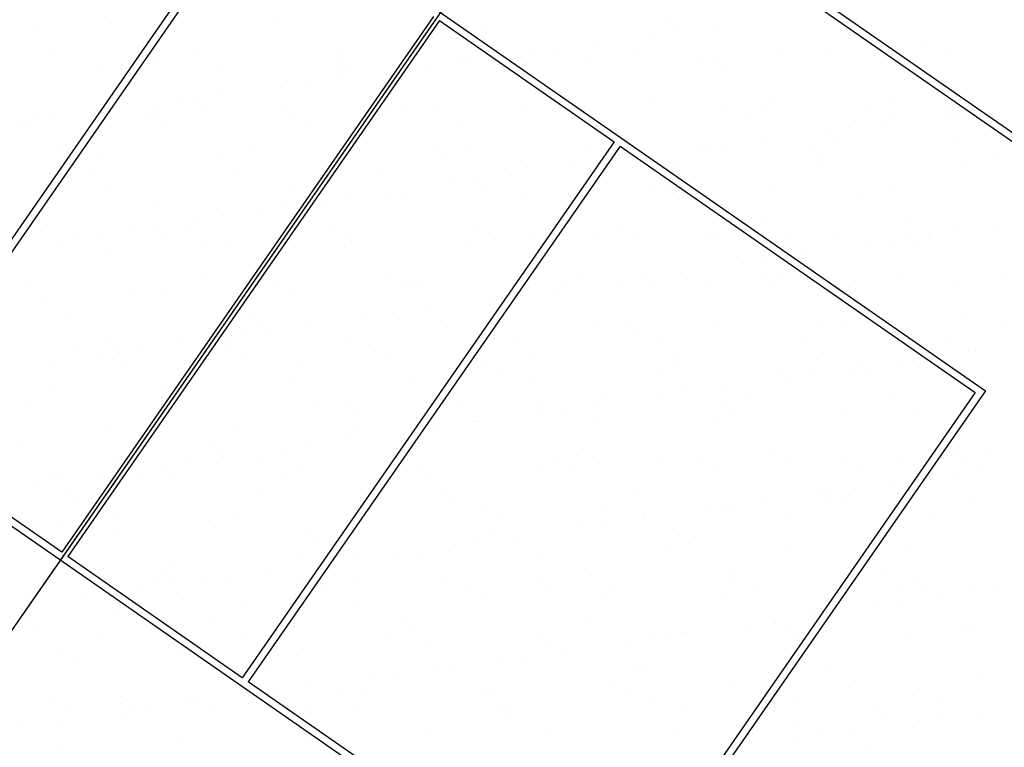
# Model space of a CAD drawing. Units: millimetres. Extents: x -20577 to 694715, y 3098772 to 3375379.
# Drawn here: x 593815 to 607254, y 3141583 to 3151510 of the extents above; entities that cross this region are included whole.
import ezdxf

# ---------------------------------------------------------------- set-up
doc = ezdxf.new("R2010")
doc.units = ezdxf.units.MM
doc.linetypes.add('DOTE', pattern=[2.42, 2, -0.2, 0.02, -0.2])
doc.layers.add('PUB_DIM', color=3, linetype='Continuous')
doc.layers.add('体育设施', color=7, linetype='Continuous')
doc.styles.add('_TCH_DIM_T3', font='SIMPLEX', dxfattribs={"width": 0.705882, "bigfont": 'GBCBIG'})
doc.dimstyles.new('_TCH_ARCH_M_M&&200', dxfattribs={"dimtxt": 595, "dimasz": 200, "dimexe": 500, "dimexo": 600, "dimgap": 252.5, "dimtad": 1, "dimzin": 0, "dimdsep": 46, "dimtxsty": '_TCH_DIM_T3', "dimblk": 'ARCHTICK', "dimcen": 0.09, "dimclrt": 7, "dimazin": 2, "dimtfac": 1, "dimtdec": 0, "dimtix": 1, "dimtmove": 2, "dimatfit": 3, "dimfxl": 0, "dimtolj": 1, "dimtzin": 0, "dimarcsym": 0})

# ---------------------------------------------------------------- blocks, each defined once
blk = doc.blocks.new('_ArchTick')
at = {"color": 0, "linetype": 'ByBlock', "const_width": 0.4}
blk.add_lwpolyline([(-0.5, -0.5), (0.5, 0.5)], dxfattribs=at)
blk = doc.blocks.new('*D473')
at = {"layer": 'Defpoints', "color": 0, "transparency": 16777216}
for p in [(612603, 3144886), (619710, 3140067), (605082, 3133795)]:
    blk.add_point(p, dxfattribs=at)
at = {"layer": 'PUB_DIM', "color": 0, "lineweight": -2, "transparency": 16777216}
for p, q in [((613099, 3144549), (620124, 3139786)), ((612190, 3128976), (619710, 3140067)), ((605579, 3133459), (612604, 3128695))]:
    blk.add_line(p, q, dxfattribs=at)
at = {"layer": 'PUB_DIM', "color": 0, "lineweight": -2, "transparency": 16777216, "xscale": 200, "yscale": 200, "zscale": 200}
for p, rotation in [((619710, 3140067), 55.86055572558191), ((612190, 3128976), 235.8605557255819)]:
    blk.add_blockref('_ArchTick', p, dxfattribs=dict(at, rotation=rotation))
at = {"layer": 'PUB_DIM', "color": 7, "transparency": 16777216, "insert": (615495, 3134830), "char_height": 595, "attachment_point": 5, "rotation": 55.8606, "style": '_TCH_DIM_T3'}
blk.add_mtext('\\A1;13400', dxfattribs=at)
blk = doc.blocks.new('$plan$00002338')
at = {"layer": '体育设施', "color": 1, "linetype": 'DOTE'}
blk.add_line((0, -3332), (0, 3332), dxfattribs=at)
at = {"layer": '体育设施'}
for p, q in [((-5950, -3134), (-5950, 2966)), ((-1980, -3134), (-1980, 2966)), ((1980, -3134), (1980, 2966)), ((5950, -3134), (5950, 2966)), ((-6700, 2506), (6700, 2506)), ((-6700, -84), (6700, -84)), ((-6700, -2674), (6700, -2674))]:
    blk.add_line(p, q, dxfattribs=at)
blk.add_lwpolyline([(6700, 2966), (-6700, 2966), (-6700, -3134), (6700, -3134)], close=True, dxfattribs=at)

msp = doc.modelspace()

# ---------------------------------------------------------------- linework, layer by layer
at = {"color": 252}
for p, q in [((594001.164, 3151408.874), (594001.164, 3151408.874)), ((595073.013, 3151454.015), (595073.013, 3151454.015)), ((595625.558, 3151415.08), (595625.558, 3151415.08)), ((597340.029, 3151491.646), (597340.029, 3151491.646)), ((600192.793, 3151420.155), (600192.793, 3151420.155)), ((602653.595, 3151492.465), (602653.595, 3151492.465)), ((603338.004, 3151428.723), (603338.004, 3151428.723)), ((605194.61, 3151492.533), (605194.61, 3151492.533)), ((602492.228, 3151309.952), (602492.228, 3151309.952)), ((602822.364, 3151356.313), (602822.364, 3151356.313)), ((605312.573, 3151386.295), (605312.573, 3151386.295)), ((601630.731, 3151188.973), (601630.731, 3151188.973)), ((606150.806, 3151143.462), (606150.806, 3151143.462)), ((594286.547, 3151019.672), (594286.547, 3151019.672)), ((596263.923, 3151040.304), (596263.923, 3151040.304)), ((598241.3, 3151060.935), (598241.3, 3151060.935)), ((600218.676, 3151081.567), (600218.676, 3151081.567)), ((600784.955, 3151070.202), (600784.955, 3151070.202)), ((601115.091, 3151116.563), (601115.091, 3151116.563)), ((602196.053, 3151102.198), (602196.053, 3151102.198)), ((604173.43, 3151122.83), (604173.43, 3151122.83)), ((604866.486, 3151057.516), (604866.486, 3151057.516)), ((606528.412, 3151093.039), (606528.412, 3151093.039)), ((595629.797, 3150952.574), (595629.797, 3150952.574)), ((598170.813, 3150952.642), (598170.813, 3150952.642)), ((599407.817, 3150876.813), (599407.817, 3150876.813)), ((599865.695, 3150939.222), (599865.695, 3150939.222)), ((599923.458, 3150949.223), (599923.458, 3150949.223)), ((600749.576, 3150918.714), (600749.576, 3150918.714)), ((601527.621, 3150974.744), (601527.621, 3150974.744)), ((603152.015, 3150980.95), (603152.015, 3150980.95)), ((603290.592, 3150918.782), (603290.592, 3150918.782)), ((605869.356, 3150884.854), (605869.356, 3150884.854)), ((594864.905, 3150820.928), (594864.905, 3150820.928)), ((596526.831, 3150856.45), (596526.831, 3150856.45)), ((598151.224, 3150862.656), (598151.224, 3150862.656)), ((598288.775, 3150846.405), (598288.775, 3150846.405)), ((599077.682, 3150830.452), (599077.682, 3150830.452)), ((603408.555, 3150812.545), (603408.555, 3150812.545)), ((597700.544, 3150637.063), (597700.544, 3150637.063)), ((598216.185, 3150709.473), (598216.185, 3150709.473)), ((596508.911, 3150469.724), (596508.911, 3150469.724)), ((597370.408, 3150590.702), (597370.408, 3150590.702)), ((595663.135, 3150350.952), (595663.135, 3150350.952)), ((595993.271, 3150397.313), (595993.271, 3150397.313)), ((596266.794, 3150378.892), (596266.794, 3150378.892)), ((598845.558, 3150344.964), (598845.558, 3150344.964)), ((601386.574, 3150345.032), (601386.574, 3150345.032)), ((602391.362, 3150386.798), (602391.362, 3150386.798)), ((604053.288, 3150422.32), (604053.288, 3150422.32)), ((605677.681, 3150428.526), (605677.681, 3150428.526)), ((594801.638, 3150229.974), (594801.638, 3150229.974)), ((595551.959, 3150228.761), (595551.959, 3150228.761)), ((596384.757, 3150272.654), (596384.757, 3150272.654)), ((597390.571, 3150268.503), (597390.571, 3150268.503)), ((597529.336, 3150249.392), (597529.336, 3150249.392)), ((599052.497, 3150304.026), (599052.497, 3150304.026)), ((599506.713, 3150270.024), (599506.713, 3150270.024)), ((600676.891, 3150310.232), (600676.891, 3150310.232)), ((601484.089, 3150290.655), (601484.089, 3150290.655)), ((601504.537, 3150238.794), (601504.537, 3150238.794)), ((603461.466, 3150311.287), (603461.466, 3150311.287)), ((603965.338, 3150311.104), (603965.338, 3150311.104)), ((605438.842, 3150331.919), (605438.842, 3150331.919)), ((606505.723, 3150227.522), (606505.723, 3150227.522)), ((606506.354, 3150311.172), (606506.354, 3150311.172)), ((606624.316, 3150204.935), (606624.316, 3150204.935)), ((606835.859, 3150273.883), (606835.859, 3150273.883)), ((593955.862, 3150111.203), (593955.862, 3150111.203)), ((594051.706, 3150185.731), (594051.706, 3150185.731)), ((594285.997, 3150157.563), (594285.997, 3150157.563)), ((595676.1, 3150191.937), (595676.1, 3150191.937)), ((597798.573, 3150081.113), (597798.573, 3150081.113)), ((599775.949, 3150101.745), (599775.949, 3150101.745)), ((601753.326, 3150122.376), (601753.326, 3150122.376)), ((603730.702, 3150143.008), (603730.702, 3150143.008)), ((605644.226, 3150106.544), (605644.226, 3150106.544)), ((605708.079, 3150163.64), (605708.079, 3150163.64)), ((593843.82, 3150039.85), (593843.82, 3150039.85)), ((595821.196, 3150060.482), (595821.196, 3150060.482)), ((604798.449, 3149987.772), (604798.449, 3149987.772)), ((605128.585, 3150034.133), (605128.585, 3150034.133)), ((594362.776, 3149805.141), (594362.776, 3149805.141)), ((603936.952, 3149866.794), (603936.952, 3149866.794)), ((604917.028, 3149834.373), (604917.028, 3149834.373)), ((606578.954, 3149869.896), (606578.954, 3149869.896)), ((594480.739, 3149698.904), (594480.739, 3149698.904)), ((596941.54, 3149771.213), (596941.54, 3149771.213)), ((599482.556, 3149771.281), (599482.556, 3149771.281)), ((599600.519, 3149665.044), (599600.519, 3149665.044)), ((599916.237, 3149716.079), (599916.237, 3149716.079)), ((601578.163, 3149751.601), (601578.163, 3149751.601)), ((602061.32, 3149737.354), (602061.32, 3149737.354)), ((603091.176, 3149748.022), (603091.176, 3149748.022)), ((603202.557, 3149757.807), (603202.557, 3149757.807)), ((603421.312, 3149794.383), (603421.312, 3149794.383)), ((604602.336, 3149737.422), (604602.336, 3149737.422)), ((607181.1, 3149703.494), (607181.1, 3149703.494)), ((594915.446, 3149597.785), (594915.446, 3149597.785)), ((596577.372, 3149633.307), (596577.372, 3149633.307)), ((598201.766, 3149639.513), (598201.766, 3149639.513)), ((601714.039, 3149554.633), (601714.039, 3149554.633)), ((602229.679, 3149627.044), (602229.679, 3149627.044)), ((604699.955, 3149537.204), (604699.955, 3149537.204)), ((604720.298, 3149631.184), (604720.298, 3149631.184)), ((606677.331, 3149557.835), (606677.331, 3149557.835)), ((594813.072, 3149434.045), (594813.072, 3149434.045)), ((596790.448, 3149454.677), (596790.448, 3149454.677)), ((598767.825, 3149475.309), (598767.825, 3149475.309)), ((600745.202, 3149495.94), (600745.202, 3149495.94)), ((601383.903, 3149508.273), (601383.903, 3149508.273)), ((602722.578, 3149516.572), (602722.578, 3149516.572)), ((599676.63, 3149268.523), (599676.63, 3149268.523)), ((600006.765, 3149314.883), (600006.765, 3149314.883)), ((600522.406, 3149387.294), (600522.406, 3149387.294)), ((595037.522, 3149197.463), (595037.522, 3149197.463)), ((597578.538, 3149197.531), (597578.538, 3149197.531)), ((598815.132, 3149147.544), (598815.132, 3149147.544)), ((600157.302, 3149163.603), (600157.302, 3149163.603)), ((602441.904, 3149163.655), (602441.904, 3149163.655)), ((602698.318, 3149163.671), (602698.318, 3149163.671)), ((604103.83, 3149199.177), (604103.83, 3149199.177)), ((605277.081, 3149129.743), (605277.081, 3149129.743)), ((605728.223, 3149205.383), (605728.223, 3149205.383)), ((597441.113, 3149045.36), (597441.113, 3149045.36)), ((597696.5, 3149091.294), (597696.5, 3149091.294)), ((597969.356, 3149028.773), (597969.356, 3149028.773)), ((598299.492, 3149075.133), (598299.492, 3149075.133)), ((599103.039, 3149080.883), (599103.039, 3149080.883)), ((600727.432, 3149087.089), (600727.432, 3149087.089)), ((602816.28, 3149057.434), (602816.28, 3149057.434)), ((594102.248, 3148962.588), (594102.248, 3148962.588)), ((595726.642, 3148968.794), (595726.642, 3148968.794)), ((597107.859, 3148907.794), (597107.859, 3148907.794)), ((596262.083, 3148789.023), (596262.083, 3148789.023)), ((596592.219, 3148835.383), (596592.219, 3148835.383)), ((603987.991, 3148725.661), (603987.991, 3148725.661)), ((605965.367, 3148746.292), (605965.367, 3148746.292)), ((594101.108, 3148622.502), (594101.108, 3148622.502)), ((594884.945, 3148595.634), (594884.945, 3148595.634)), ((595400.586, 3148668.044), (595400.586, 3148668.044)), ((595674.52, 3148623.781), (595674.52, 3148623.781)), ((596078.485, 3148643.134), (596078.485, 3148643.134)), ((598055.861, 3148663.766), (598055.861, 3148663.766)), ((598253.284, 3148589.853), (598253.284, 3148589.853)), ((600033.238, 3148684.397), (600033.238, 3148684.397)), ((600794.299, 3148589.921), (600794.299, 3148589.921)), ((602010.614, 3148705.029), (602010.614, 3148705.029)), ((604967.57, 3148611.23), (604967.57, 3148611.23)), ((606629.496, 3148646.753), (606629.496, 3148646.753)), ((607104.671, 3148665.593), (607104.671, 3148665.593)), ((594370.345, 3148454.223), (594370.345, 3148454.223)), ((594554.81, 3148549.273), (594554.81, 3148549.273)), ((595792.482, 3148517.543), (595792.482, 3148517.543)), ((596347.721, 3148474.855), (596347.721, 3148474.855)), ((598325.098, 3148495.487), (598325.098, 3148495.487)), ((599966.779, 3148492.936), (599966.779, 3148492.936)), ((600302.474, 3148516.118), (600302.474, 3148516.118)), ((600912.262, 3148483.683), (600912.262, 3148483.683)), ((601628.705, 3148528.458), (601628.705, 3148528.458)), ((602279.851, 3148536.75), (602279.851, 3148536.75)), ((603253.099, 3148534.664), (603253.099, 3148534.664)), ((603373.063, 3148555.993), (603373.063, 3148555.993)), ((604257.228, 3148557.382), (604257.228, 3148557.382)), ((605727.533, 3148472.203), (605727.533, 3148472.203)), ((605914.079, 3148556.061), (605914.079, 3148556.061)), ((606234.604, 3148578.013), (606234.604, 3148578.013)), ((606243.174, 3148544.614), (606243.174, 3148544.614)), ((594965.988, 3148374.641), (594965.988, 3148374.641)), ((596627.914, 3148410.164), (596627.914, 3148410.164)), ((598252.308, 3148416.37), (598252.308, 3148416.37)), ((605397.397, 3148425.843), (605397.397, 3148425.843)), ((606032.042, 3148449.823), (606032.042, 3148449.823)), ((603690.124, 3148186.093), (603690.124, 3148186.093)), ((604020.26, 3148232.453), (604020.26, 3148232.453)), ((604535.9, 3148304.864), (604535.9, 3148304.864)), ((602828.627, 3148065.114), (602828.627, 3148065.114)), ((593888.464, 3147943.793), (593888.464, 3147943.793)), ((596349.265, 3148016.102), (596349.265, 3148016.102)), ((598890.281, 3148016.17), (598890.281, 3148016.17)), ((601469.045, 3147982.242), (601469.045, 3147982.242)), ((601982.851, 3147946.343), (601982.851, 3147946.343)), ((602312.987, 3147992.704), (602312.987, 3147992.704)), ((602492.445, 3147940.512), (602492.445, 3147940.512)), ((603249.103, 3147930.945), (603249.103, 3147930.945)), ((604010.061, 3147982.31), (604010.061, 3147982.31)), ((604154.371, 3147976.034), (604154.371, 3147976.034)), ((605226.48, 3147951.577), (605226.48, 3147951.577)), ((605778.765, 3147982.24), (605778.765, 3147982.24)), ((606588.825, 3147948.382), (606588.825, 3147948.382)), ((607203.856, 3147972.209), (607203.856, 3147972.209)), ((595339.597, 3147848.419), (595339.597, 3147848.419)), ((597316.974, 3147869.051), (597316.974, 3147869.051)), ((597491.654, 3147822.217), (597491.654, 3147822.217)), ((599008.244, 3147909.933), (599008.244, 3147909.933)), ((599153.58, 3147857.74), (599153.58, 3147857.74)), ((599294.35, 3147889.682), (599294.35, 3147889.682)), ((600777.974, 3147863.946), (600777.974, 3147863.946)), ((601121.354, 3147825.364), (601121.354, 3147825.364)), ((601271.727, 3147910.314), (601271.727, 3147910.314)), ((604128.024, 3147876.073), (604128.024, 3147876.073)), ((594152.79, 3147739.445), (594152.79, 3147739.445)), ((595777.183, 3147745.651), (595777.183, 3147745.651)), ((600275.578, 3147706.593), (600275.578, 3147706.593)), ((600605.713, 3147752.954), (600605.713, 3147752.954)), ((598898.44, 3147513.204), (598898.44, 3147513.204)), ((599414.08, 3147585.614), (599414.08, 3147585.614)), ((594445.247, 3147442.352), (594445.247, 3147442.352)), ((596986.263, 3147442.42), (596986.263, 3147442.42)), ((598568.304, 3147466.843), (598568.304, 3147466.843)), ((599565.027, 3147408.492), (599565.027, 3147408.492)), ((602106.043, 3147408.56), (602106.043, 3147408.56)), ((605018.112, 3147388.087), (605018.112, 3147388.087)), ((606680.038, 3147423.61), (606680.038, 3147423.61)), ((597104.226, 3147336.182), (597104.226, 3147336.182)), ((597191.167, 3147273.454), (597191.167, 3147273.454)), ((597706.807, 3147345.865), (597706.807, 3147345.865)), ((600017.321, 3147269.793), (600017.321, 3147269.793)), ((601679.247, 3147305.315), (601679.247, 3147305.315)), ((602224.005, 3147302.323), (602224.005, 3147302.323)), ((603303.64, 3147311.521), (603303.64, 3147311.521)), ((604684.807, 3147374.632), (604684.807, 3147374.632)), ((607225.823, 3147374.7), (607225.823, 3147374.7)), ((595016.53, 3147151.498), (595016.53, 3147151.498)), ((596678.456, 3147187.021), (596678.456, 3147187.021)), ((596861.031, 3147227.093), (596861.031, 3147227.093)), ((598302.85, 3147193.227), (598302.85, 3147193.227)), ((602537.139, 3147119.402), (602537.139, 3147119.402)), ((604514.516, 3147140.034), (604514.516, 3147140.034)), ((606491.892, 3147160.666), (606491.892, 3147160.666)), ((594627.633, 3147036.876), (594627.633, 3147036.876)), ((595153.758, 3146987.344), (595153.758, 3146987.344)), ((595483.893, 3147033.704), (595483.893, 3147033.704)), ((595999.534, 3147106.115), (595999.534, 3147106.115)), ((596605.01, 3147057.508), (596605.01, 3147057.508)), ((598582.386, 3147078.139), (598582.386, 3147078.139)), ((600559.763, 3147098.771), (600559.763, 3147098.771)), ((606761.129, 3146992.387), (606761.129, 3146992.387)), ((606842.122, 3146982.684), (606842.122, 3146982.684)), ((594292.261, 3146866.365), (594292.261, 3146866.365)), ((594896.87, 3146868.597), (594896.87, 3146868.597)), ((595082.245, 3146868.67), (595082.245, 3146868.67)), ((596874.246, 3146889.229), (596874.246, 3146889.229)), ((598851.623, 3146909.86), (598851.623, 3146909.86)), ((600829, 3146930.492), (600829, 3146930.492)), ((602806.376, 3146951.123), (602806.376, 3146951.123)), ((604783.753, 3146971.755), (604783.753, 3146971.755)), ((605996.345, 3146863.913), (605996.345, 3146863.913)), ((606326.481, 3146910.274), (606326.481, 3146910.274)), ((595200.208, 3146762.432), (595200.208, 3146762.432)), ((597661.009, 3146834.742), (597661.009, 3146834.742)), ((600202.025, 3146834.81), (600202.025, 3146834.81)), ((600319.987, 3146728.572), (600319.987, 3146728.572)), ((602542.987, 3146717.369), (602542.987, 3146717.369)), ((602780.789, 3146800.882), (602780.789, 3146800.882)), ((604204.913, 3146752.891), (604204.913, 3146752.891)), ((605134.848, 3146742.935), (605134.848, 3146742.935)), ((605321.805, 3146800.95), (605321.805, 3146800.95)), ((605829.307, 3146759.097), (605829.307, 3146759.097)), ((597542.196, 3146599.074), (597542.196, 3146599.074)), ((599204.122, 3146634.597), (599204.122, 3146634.597)), ((600828.516, 3146640.803), (600828.516, 3146640.803)), ((604289.072, 3146624.163), (604289.072, 3146624.163)), ((604619.208, 3146670.524), (604619.208, 3146670.524)), ((605439.767, 3146694.712), (605439.767, 3146694.712)), ((594203.331, 3146516.302), (594203.331, 3146516.302)), ((595827.725, 3146522.508), (595827.725, 3146522.508)), ((603427.575, 3146503.185), (603427.575, 3146503.185)), ((599820.875, 3146304.056), (599820.875, 3146304.056)), ((601798.252, 3146324.687), (601798.252, 3146324.687)), ((602581.799, 3146384.414), (602581.799, 3146384.414)), ((602911.935, 3146430.774), (602911.935, 3146430.774)), ((603775.628, 3146345.319), (603775.628, 3146345.319)), ((605753.005, 3146365.951), (605753.005, 3146365.951)), ((593888.746, 3146242.161), (593888.746, 3146242.161)), ((595756.991, 3146260.991), (595756.991, 3146260.991)), ((595866.122, 3146262.793), (595866.122, 3146262.793)), ((597843.499, 3146283.424), (597843.499, 3146283.424)), ((598298.007, 3146261.059), (598298.007, 3146261.059)), ((600876.771, 3146227.131), (600876.771, 3146227.131)), ((601204.661, 3146191.024), (601204.661, 3146191.024)), ((601720.302, 3146263.435), (601720.302, 3146263.435)), ((603417.786, 3146227.199), (603417.786, 3146227.199)), ((605996.55, 3146193.271), (605996.55, 3146193.271)), ((606730.579, 3146200.467), (606730.579, 3146200.467)), ((598415.969, 3146154.822), (598415.969, 3146154.822)), ((600067.863, 3146046.65), (600067.863, 3146046.65)), ((600874.526, 3146144.664), (600874.526, 3146144.664)), ((601729.789, 3146082.172), (601729.789, 3146082.172)), ((603354.182, 3146088.378), (603354.182, 3146088.378)), ((603535.749, 3146120.962), (603535.749, 3146120.962)), ((605068.653, 3146164.944), (605068.653, 3146164.944)), ((595067.072, 3145928.355), (595067.072, 3145928.355)), ((596728.998, 3145963.878), (596728.998, 3145963.878)), ((598353.391, 3145970.084), (598353.391, 3145970.084)), ((599167.252, 3145904.914), (599167.252, 3145904.914)), ((599497.388, 3145951.274), (599497.388, 3145951.274)), ((600013.028, 3146023.685), (600013.028, 3146023.685)), ((598305.755, 3145783.935), (598305.755, 3145783.935)), ((593852.973, 3145687.241), (593852.973, 3145687.241)), ((596393.989, 3145687.309), (596393.989, 3145687.309)), ((597459.979, 3145665.164), (597459.979, 3145665.164)), ((597790.115, 3145711.524), (597790.115, 3145711.524)), ((598972.752, 3145653.381), (598972.752, 3145653.381)), ((601513.768, 3145653.449), (601513.768, 3145653.449)), ((596511.951, 3145581.071), (596511.951, 3145581.071)), ((596598.482, 3145544.185), (596598.482, 3145544.185)), ((601086.288, 3145513.144), (601086.288, 3145513.144)), ((601631.731, 3145547.211), (601631.731, 3145547.211)), ((603063.664, 3145533.776), (603063.664, 3145533.776)), ((604092.532, 3145619.521), (604092.532, 3145619.521)), ((604255.455, 3145529.748), (604255.455, 3145529.748)), ((605041.041, 3145554.408), (605041.041, 3145554.408)), ((605879.849, 3145535.954), (605879.849, 3145535.954)), ((606633.548, 3145619.589), (606633.548, 3145619.589)), ((606751.511, 3145513.352), (606751.511, 3145513.352)), ((607018.418, 3145575.039), (607018.418, 3145575.039)), ((595154.158, 3145451.25), (595154.158, 3145451.25)), ((595752.706, 3145425.414), (595752.706, 3145425.414)), ((596082.841, 3145471.774), (596082.841, 3145471.774)), ((597131.535, 3145471.881), (597131.535, 3145471.881)), ((597592.738, 3145375.931), (597592.738, 3145375.931)), ((599108.911, 3145492.513), (599108.911, 3145492.513)), ((599254.664, 3145411.454), (599254.664, 3145411.454)), ((600879.058, 3145417.66), (600879.058, 3145417.66)), ((602593.529, 3145494.226), (602593.529, 3145494.226)), ((603332.901, 3145365.497), (603332.901, 3145365.497)), ((605310.278, 3145386.129), (605310.278, 3145386.129)), ((594253.873, 3145293.159), (594253.873, 3145293.159)), ((594375.568, 3145232.025), (594375.568, 3145232.025)), ((594891.209, 3145304.435), (594891.209, 3145304.435)), ((595423.395, 3145282.97), (595423.395, 3145282.97)), ((595878.267, 3145299.365), (595878.267, 3145299.365)), ((597400.772, 3145303.602), (597400.772, 3145303.602)), ((599378.148, 3145324.234), (599378.148, 3145324.234)), ((601355.525, 3145344.865), (601355.525, 3145344.865)), ((606595.293, 3145301.984), (606595.293, 3145301.984)), ((606925.429, 3145348.344), (606925.429, 3145348.344)), ((594045.432, 3145185.664), (594045.432, 3145185.664)), ((594489.97, 3145113.558), (594489.97, 3145113.558)), ((605218.156, 3145108.594), (605218.156, 3145108.594)), ((605733.796, 3145181.005), (605733.796, 3145181.005)), ((594607.933, 3145007.321), (594607.933, 3145007.321)), ((597068.734, 3145079.63), (597068.734, 3145079.63)), ((599609.75, 3145079.698), (599609.75, 3145079.698)), ((599727.713, 3144973.461), (599727.713, 3144973.461)), ((602188.514, 3145045.771), (602188.514, 3145045.771)), ((604729.53, 3145045.839), (604729.53, 3145045.839)), ((604888.02, 3145062.234), (604888.02, 3145062.234)), ((606781.121, 3144977.324), (606781.121, 3144977.324)), ((600118.404, 3144823.507), (600118.404, 3144823.507)), ((601780.33, 3144859.029), (601780.33, 3144859.029)), ((603180.747, 3144822.484), (603180.747, 3144822.484)), ((603404.724, 3144865.235), (603404.724, 3144865.235)), ((603510.883, 3144868.844), (603510.883, 3144868.844)), ((604026.523, 3144941.255), (604026.523, 3144941.255)), ((604847.492, 3144939.601), (604847.492, 3144939.601)), ((605119.195, 3144941.801), (605119.195, 3144941.801)), ((595117.613, 3144705.212), (595117.613, 3144705.212)), ((596779.539, 3144740.735), (596779.539, 3144740.735)), ((598370.024, 3144697.798), (598370.024, 3144697.798)), ((598403.933, 3144746.941), (598403.933, 3144746.941)), ((600347.4, 3144718.429), (600347.4, 3144718.429)), ((602319.25, 3144701.505), (602319.25, 3144701.505)), ((602324.777, 3144739.061), (602324.777, 3144739.061)), ((604302.153, 3144759.693), (604302.153, 3144759.693)), ((606279.53, 3144780.324), (606279.53, 3144780.324)), ((594415.271, 3144656.534), (594415.271, 3144656.534)), ((596392.647, 3144677.166), (596392.647, 3144677.166)), ((601473.473, 3144582.734), (601473.473, 3144582.734)), ((601803.609, 3144629.095), (601803.609, 3144629.095)), ((595164.716, 3144505.88), (595164.716, 3144505.88)), ((597705.732, 3144505.948), (597705.732, 3144505.948)), ((600284.496, 3144472.02), (600284.496, 3144472.02)), ((600611.976, 3144461.755), (600611.976, 3144461.755)), ((602825.512, 3144472.088), (602825.512, 3144472.088)), ((605404.276, 3144438.16), (605404.276, 3144438.16)), ((597823.695, 3144399.711), (597823.695, 3144399.711)), ((599766.2, 3144342.984), (599766.2, 3144342.984)), ((600096.336, 3144389.345), (600096.336, 3144389.345)), ((602943.474, 3144365.851), (602943.474, 3144365.851)), ((604305.997, 3144306.605), (604305.997, 3144306.605)), ((605930.39, 3144312.811), (605930.39, 3144312.811)), ((597643.28, 3144152.788), (597643.28, 3144152.788)), ((598904.703, 3144222.005), (598904.703, 3144222.005)), ((599305.206, 3144188.311), (599305.206, 3144188.311)), ((600929.599, 3144194.517), (600929.599, 3144194.517)), ((602644.071, 3144271.083), (602644.071, 3144271.083)), ((594304.415, 3144070.016), (594304.415, 3144070.016)), ((595928.809, 3144076.222), (595928.809, 3144076.222)), ((598058.927, 3144103.234), (598058.927, 3144103.234)), ((598389.063, 3144149.595), (598389.063, 3144149.595)), ((595801.714, 3143932.198), (595801.714, 3143932.198)), ((596681.789, 3143909.845), (596681.789, 3143909.845)), ((597197.43, 3143982.256), (597197.43, 3143982.256)), ((597658.06, 3143886.255), (597658.06, 3143886.255)), ((598380.478, 3143898.27), (598380.478, 3143898.27)), ((599635.436, 3143906.886), (599635.436, 3143906.886)), ((600921.494, 3143898.338), (600921.494, 3143898.338)), ((601612.813, 3143927.518), (601612.813, 3143927.518)), ((603590.19, 3143948.15), (603590.19, 3143948.15)), ((605567.566, 3143968.781), (605567.566, 3143968.781)), ((595680.683, 3143865.623), (595680.683, 3143865.623)), ((595919.676, 3143825.96), (595919.676, 3143825.96)), ((596351.654, 3143863.484), (596351.654, 3143863.484)), ((601039.456, 3143792.1), (601039.456, 3143792.1)), ((601882.05, 3143759.239), (601882.05, 3143759.239)), ((603500.257, 3143864.41), (603500.257, 3143864.41)), ((603859.426, 3143779.87), (603859.426, 3143779.87)), ((605836.803, 3143800.502), (605836.803, 3143800.502)), ((606041.273, 3143864.478), (606041.273, 3143864.478)), ((606159.236, 3143758.24), (606159.236, 3143758.24)), ((606831.663, 3143754.181), (606831.663, 3143754.181)), ((593972.544, 3143676.712), (593972.544, 3143676.712)), ((594644.38, 3143623.735), (594644.38, 3143623.735)), ((594974.516, 3143670.095), (594974.516, 3143670.095)), ((595490.156, 3143742.506), (595490.156, 3143742.506)), ((595949.92, 3143697.344), (595949.92, 3143697.344)), ((597927.297, 3143717.976), (597927.297, 3143717.976)), ((599904.673, 3143738.607), (599904.673, 3143738.607)), ((601830.872, 3143635.886), (601830.872, 3143635.886)), ((603455.266, 3143642.092), (603455.266, 3143642.092)), ((605169.737, 3143718.658), (605169.737, 3143718.658)), ((606332.744, 3143619.075), (606332.744, 3143619.075)), ((607194.241, 3143740.054), (607194.241, 3143740.054)), ((595168.155, 3143482.069), (595168.155, 3143482.069)), ((596830.081, 3143517.592), (596830.081, 3143517.592)), ((598454.475, 3143523.798), (598454.475, 3143523.798)), ((600168.946, 3143600.364), (600168.946, 3143600.364)), ((605486.968, 3143500.304), (605486.968, 3143500.304)), ((605817.104, 3143546.665), (605817.104, 3143546.665)), ((593897.696, 3143358.447), (593897.696, 3143358.447)), ((604625.471, 3143379.326), (604625.471, 3143379.326)), ((594015.658, 3143252.21), (594015.658, 3143252.21)), ((596476.46, 3143324.519), (596476.46, 3143324.519)), ((599017.475, 3143324.587), (599017.475, 3143324.587)), ((599135.438, 3143218.35), (599135.438, 3143218.35)), ((601596.239, 3143290.659), (601596.239, 3143290.659)), ((603779.695, 3143260.554), (603779.695, 3143260.554)), ((604109.831, 3143306.915), (604109.831, 3143306.915)), ((604137.255, 3143290.727), (604137.255, 3143290.727)), ((606716.019, 3143256.799), (606716.019, 3143256.799)), ((596919.172, 3143091.54), (596919.172, 3143091.54)), ((598896.549, 3143112.171), (598896.549, 3143112.171)), ((600873.925, 3143132.803), (600873.925, 3143132.803)), ((602851.302, 3143153.434), (602851.302, 3143153.434)), ((602918.198, 3143139.576), (602918.198, 3143139.576)), ((604255.218, 3143184.49), (604255.218, 3143184.49)), ((604356.538, 3143083.462), (604356.538, 3143083.462)), ((604828.679, 3143174.066), (604828.679, 3143174.066)), ((605980.932, 3143089.668), (605980.932, 3143089.668)), ((606806.055, 3143194.698), (606806.055, 3143194.698)), ((594941.796, 3143070.908), (594941.796, 3143070.908)), ((599355.748, 3142965.168), (599355.748, 3142965.168)), ((600980.141, 3142971.374), (600980.141, 3142971.374)), ((602072.421, 3143020.805), (602072.421, 3143020.805)), ((602402.557, 3143067.165), (602402.557, 3143067.165)), ((602694.612, 3143047.94), (602694.612, 3143047.94)), ((594354.957, 3142846.873), (594354.957, 3142846.873)), ((595979.35, 3142853.079), (595979.35, 3142853.079)), ((597693.822, 3142929.645), (597693.822, 3142929.645)), ((600695.284, 3142827.415), (600695.284, 3142827.415)), ((601210.924, 3142899.826), (601210.924, 3142899.826)), ((594572.441, 3142750.769), (594572.441, 3142750.769)), ((597113.457, 3142750.837), (597113.457, 3142750.837)), ((599692.221, 3142716.909), (599692.221, 3142716.909)), ((600365.148, 3142781.055), (600365.148, 3142781.055)), ((602233.237, 3142716.977), (602233.237, 3142716.977)), ((604812.001, 3142683.049), (604812.001, 3142683.049)), ((597231.42, 3142644.599), (597231.42, 3142644.599)), ((598657.875, 3142541.305), (598657.875, 3142541.305)), ((598988.011, 3142587.665), (598988.011, 3142587.665)), ((599503.651, 3142660.076), (599503.651, 3142660.076)), ((602351.2, 3142610.74), (602351.2, 3142610.74)), ((597796.378, 3142420.326), (597796.378, 3142420.326)), ((601881.414, 3142412.743), (601881.414, 3142412.743)), ((603505.808, 3142418.949), (603505.808, 3142418.949)), ((605220.279, 3142495.515), (605220.279, 3142495.515)), ((606882.205, 3142531.038), (606882.205, 3142531.038)), ((596207.208, 3142279.997), (596207.208, 3142279.997)), ((596880.623, 3142294.449), (596880.623, 3142294.449)), ((596950.602, 3142301.555), (596950.602, 3142301.555)), ((597280.737, 3142347.915), (597280.737, 3142347.915)), ((598184.585, 3142300.628), (598184.585, 3142300.628)), ((598505.017, 3142300.655), (598505.017, 3142300.655)), ((600161.962, 3142321.26), (600161.962, 3142321.26)), ((600219.488, 3142377.221), (600219.488, 3142377.221)), ((602139.338, 3142341.891), (602139.338, 3142341.891)), ((604116.715, 3142362.523), (604116.715, 3142362.523)), ((606094.091, 3142383.155), (606094.091, 3142383.155)), ((594229.832, 3142259.365), (594229.832, 3142259.365)), ((595209.439, 3142177.087), (595209.439, 3142177.087)), ((595218.697, 3142258.926), (595218.697, 3142258.926)), ((596089.104, 3142180.576), (596089.104, 3142180.576)), ((597788.203, 3142143.159), (597788.203, 3142143.159)), ((600329.219, 3142143.227), (600329.219, 3142143.227)), ((600431.198, 3142152.981), (600431.198, 3142152.981)), ((602408.575, 3142173.612), (602408.575, 3142173.612)), ((604385.951, 3142194.244), (604385.951, 3142194.244)), ((606363.328, 3142214.876), (606363.328, 3142214.876)), ((594499.069, 3142091.086), (594499.069, 3142091.086)), ((595243.328, 3142061.805), (595243.328, 3142061.805)), ((595327.402, 3142070.849), (595327.402, 3142070.849)), ((595573.464, 3142108.165), (595573.464, 3142108.165)), ((596476.445, 3142111.718), (596476.445, 3142111.718)), ((598453.822, 3142132.349), (598453.822, 3142132.349)), ((600447.181, 3142036.989), (600447.181, 3142036.989)), ((602907.983, 3142109.299), (602907.983, 3142109.299)), ((605448.999, 3142109.367), (605448.999, 3142109.367)), ((605566.961, 3142003.129), (605566.961, 3142003.129)), ((606931.692, 3142057.146), (606931.692, 3142057.146)), ((593866.191, 3141868.416), (593866.191, 3141868.416)), ((594381.831, 3141940.826), (594381.831, 3141940.826)), ((606031.474, 3141866.525), (606031.474, 3141866.525)), ((606085.916, 3141938.375), (606085.916, 3141938.375)), ((606416.052, 3141984.735), (606416.052, 3141984.735)), ((599406.289, 3141742.025), (599406.289, 3141742.025)), ((601030.683, 3141748.231), (601030.683, 3141748.231)), ((602745.154, 3141824.797), (602745.154, 3141824.797)), ((604407.08, 3141860.319), (604407.08, 3141860.319)), ((604708.778, 3141744.985), (604708.778, 3141744.985)), ((605224.419, 3141817.396), (605224.419, 3141817.396)), ((594405.498, 3141623.73), (594405.498, 3141623.73)), ((596029.892, 3141629.936), (596029.892, 3141629.936)), ((597744.363, 3141706.502), (597744.363, 3141706.502)), ((604378.643, 3141698.625), (604378.643, 3141698.625)), ((605355.204, 3141588.44), (605355.204, 3141588.44))]:
    msp.add_line(p, q, dxfattribs=at)
at = {"layer": '体育设施'}
for p, q in [((608707.188, 3148911.067), (593838.689, 3159232.78)), ((592127.908, 3156768.388), (606996.407, 3146446.675)), ((596999.666, 3153264.68), (591924.349, 3145953.65)), ((597081.813, 3153207.654), (592006.495, 3145896.624)), ((593831.041, 3143351.819), (600103.905, 3152387.923)), ((608682.067, 3149050.24), (603835.43, 3152414.776)), ((599464.058, 3151553.898), (594388.741, 3144242.869)), ((599546.205, 3151496.872), (594470.887, 3144185.843)), ((599546.205, 3151496.872), (601928.45, 3149843.117)), ((601928.45, 3149843.117), (596853.133, 3142532.088)), ((602010.597, 3149786.091), (596935.279, 3142475.062)), ((602010.597, 3149786.091), (606857.234, 3146421.555)), ((601807.037, 3138971.353), (586938.539, 3149293.066)), ((606996.407, 3146446.675), (601807.037, 3138971.353)), ((606857.234, 3146421.555), (601781.917, 3139110.525)), ((594388.741, 3144242.869), (592006.495, 3145896.624)), ((596853.133, 3142532.088), (594470.887, 3144185.843)), ((601781.917, 3139110.525), (596935.279, 3142475.062))]:
    msp.add_line(p, q, dxfattribs=at)
at = {"layer": '体育设施', "color": 1, "linetype": 'DOTE'}
for p, q in [((592603.132, 3141583.009), (601798.27, 3154828.667)), ((585700.555, 3131644.979), (594895.692, 3144890.637))]:
    msp.add_line(p, q, dxfattribs=at)

# ---------------------------------------------------------------- block references
at = {"rotation": 55.75393534681331}
msp.add_blockref('$plan$00002338', (611274.793, 3137677.932), dxfattribs=at)

# ---------------------------------------------------------------- dimensions: what is measured, and where the dimension line sits
at = {"layer": 'PUB_DIM'}
dim = msp.add_aligned_dim(p1=(605082.402, 3133795.369), p2=(612602.601, 3144886.203), distance=-8587.375, text='13400', dimstyle='_TCH_ARCH_M_M&&200', dxfattribs=at)
dim.commit()
dim.dimension.update_dxf_attribs({"geometry": '*D473', "text_midpoint": (615494.83, 3134830.139)})

doc.saveas('drawing.dxf')
